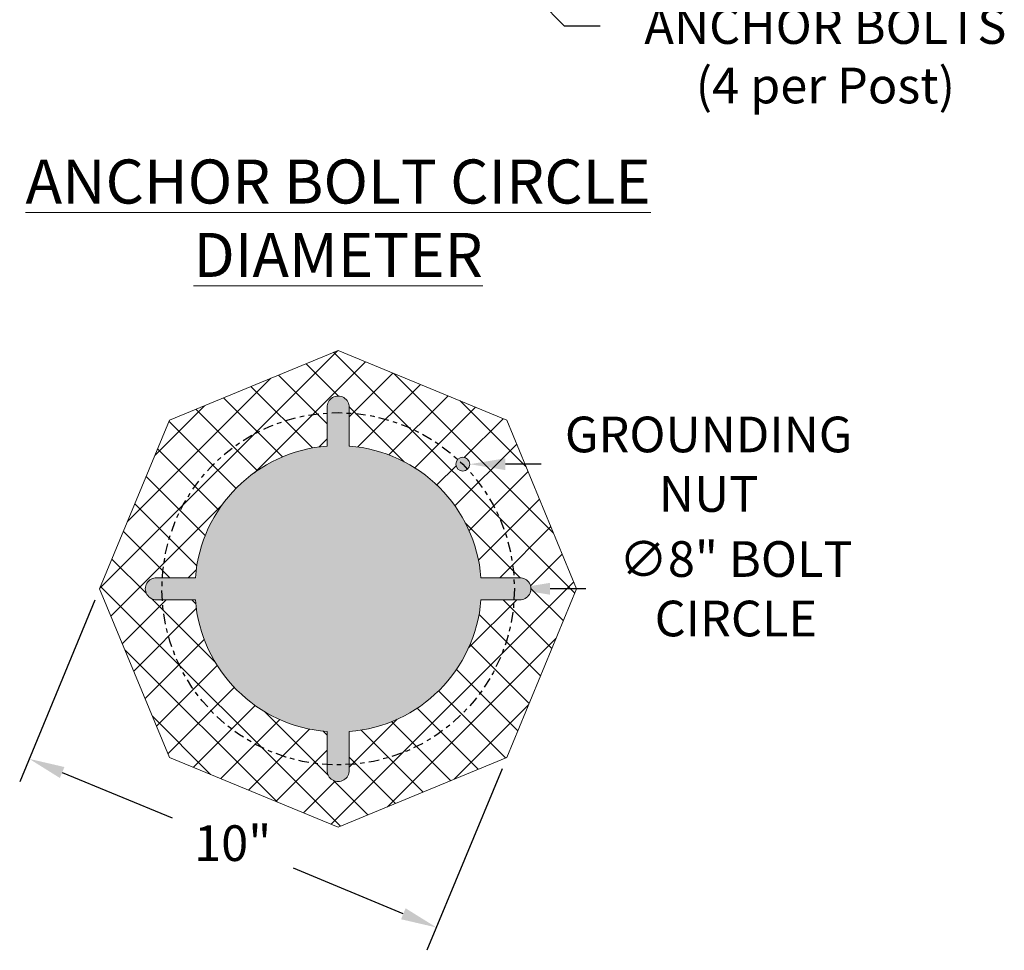
# Model space of a CAD drawing. Extents: x -7 to 335, y -21 to 154.
# Drawn here: x 238 to 261, y -21 to 0 of the extents above; entities that cross this region are included whole.
import ezdxf

# ---------------------------------------------------------------- set-up
doc = ezdxf.new("R2010")
doc.units = 0
doc.header["$MEASUREMENT"] = 0
doc.linetypes.add('CENTER', pattern=[2, 1.25, -0.25, 0.25, -0.25])
doc.layers.get('0').update_dxf_attribs({"linetype": 'CONTINUOUS', "lineweight": 15})
doc.layers.get('DEFPOINTS').update_dxf_attribs({"linetype": 'CONTINUOUS', "lineweight": 15})
doc.layers.add('TEXT', color=7, linetype='CONTINUOUS', lineweight=15)
doc.styles.add('ROMAND', font='romand.shx', dxfattribs={"oblique": 15})
doc.dimstyles.new('ROMAND', dxfattribs={"dimscale": 15, "dimtxt": 0.18, "dimasz": 0.18, "dimexe": 0.125, "dimexo": 0.0625, "dimgap": 0.09, "dimtad": 0, "dimtih": 1, "dimtoh": 1, "dimdec": 3, "dimzin": 0, "dimdsep": 46, "dimlunit": 4, "dimtxsty": 'ROMAND', "dimcen": 0, "dimadec": 0, "dimazin": 0, "dimtfac": 1, "dimtdec": 3, "dimtofl": 0, "dimtmove": 0, "dimatfit": 3, "dimfxl": 0, "dimtolj": 1, "dimtzin": 0, "dimarcsym": 0})

# ---------------------------------------------------------------- blocks, each defined once
blk = doc.blocks.new('*D10')
at = {"layer": 'DEFPOINTS', "color": 0}
for p in [(240.092, -12.797), (249.331, -16.624), (247.732, -20.485)]:
    blk.add_point(p, dxfattribs=at)
at = {"layer": 'TEXT', "color": 0, "lineweight": -2}
for p, q in [((239.984, -13.057), (238.277, -17.178)), ((239.241, -16.968), (241.735, -18.001)), ((249.223, -16.884), (247.516, -21.005)), ((246.983, -20.175), (244.49, -19.142))]:
    blk.add_line(p, q, dxfattribs=at)
at = {"layer": 'TEXT', "color": 0}
for points in [[(239.293, -16.844), (239.189, -17.093), (238.493, -16.658)], [(247.035, -20.05), (246.932, -20.3), (247.732, -20.485)]]:
    blk.add_solid(points, dxfattribs=at)
at = {"layer": 'TEXT', "color": 0, "insert": (243.112, -18.572), "char_height": 0.81, "attachment_point": 5, "style": 'ROMAND'}
blk.add_mtext('\\A1;10"', dxfattribs=at)
blk = doc.blocks.new('*D11')
at = {"layer": 'DEFPOINTS', "color": 0}
for p in [(241.504, -12.797), (249.504, -12.797)]:
    blk.add_point(p, dxfattribs=at)
at = {"layer": 'TEXT', "color": 0, "lineweight": -2}
blk.add_line((251.124, -12.797), (250.314, -12.797), dxfattribs=at)
at = {"layer": 'TEXT', "color": 0}
blk.add_solid([(250.314, -12.662), (250.314, -12.932), (249.504, -12.797)], dxfattribs=at)
at = {"layer": 'TEXT', "color": 0, "insert": (254.53, -12.797), "char_height": 0.81, "attachment_point": 5, "style": 'ROMAND'}
blk.add_mtext('\\A1;∅8" BOLT\\PCIRCLE', dxfattribs=at)
blk = doc.blocks.new('*D21')
at = {"layer": 'DEFPOINTS', "color": 0}
for p in [(248.318, -9.969), (248.489, -9.969)]:
    blk.add_point(p, dxfattribs=at)
at = {"layer": 'TEXT', "color": 0, "lineweight": -2}
blk.add_line((250.109, -9.969), (249.299, -9.969), dxfattribs=at)
at = {"layer": 'TEXT', "color": 0}
blk.add_solid([(249.299, -9.834), (249.299, -10.104), (248.489, -9.969)], dxfattribs=at)
at = {"layer": 'TEXT', "color": 0, "insert": (253.911, -9.969), "char_height": 0.81, "attachment_point": 5, "style": 'ROMAND'}
blk.add_mtext('\\A1;GROUNDING\\PNUT', dxfattribs=at)
blk = doc.blocks.new('*D26')
at = {"layer": 'DEFPOINTS', "color": 0}
for p in [(248.26, 2.361), (249.498, 1.124)]:
    blk.add_point(p, dxfattribs=at)
at = {"layer": 'TEXT', "color": 0, "lineweight": -2}
for p, q in [((250.643, -0.022), (250.07, 0.551)), ((251.453, -0.022), (250.643, -0.022))]:
    blk.add_line(p, q, dxfattribs=at)
at = {"layer": 'TEXT', "color": 0}
blk.add_solid([(250.166, 0.646), (249.975, 0.455), (249.498, 1.124)], dxfattribs=at)
at = {"layer": 'TEXT', "color": 0, "insert": (256.56, -0.022), "char_height": 0.81, "attachment_point": 5, "style": 'ROMAND'}
blk.add_mtext('\\A1;L-TYPE\\PANCHOR BOLTS\\P(4 per Post)', dxfattribs=at)

msp = doc.modelspace()

# ---------------------------------------------------------------- hatches: boundary and pattern name
h = msp.add_hatch()
h.set_pattern_fill('ANSI37', color=8, scale=5, style=0)
h.set_pattern_definition([(45, (3.2421, -3.03457), (-0.4419417, 0.4419417), []), (135, (3.2421, -3.03457), (-0.4419417, -0.4419417), [])])
edge = h.paths.add_edge_path(flags=16)
edge.add_arc((248.3324, -9.969), 0.1562, 0, 360)
h.paths.add_polyline_path([(249.3308, -8.9706), (250.9159, -12.7974), (249.3308, -16.6243), (245.5039, -18.2094), (241.6771, -16.6243), (240.092, -12.7974), (241.6771, -8.9706), (245.5039, -7.3855)])
edge = h.paths.add_edge_path(flags=16)
edge.add_line((245.2542, -16.0378), (245.2542, -16.9149))
edge.add_arc((245.5041, -16.9229), 0.25, 178.15143, 361.84857)
edge.add_line((245.754, -16.9149), (245.754, -16.0378))
edge.add_arc((245.5039, -12.7974), 3.25, 274.41257, 355.59371)
edge.add_line((248.7443, -13.0471), (249.6214, -13.0471))
edge.add_arc((249.6294, -12.7972), 0.25, 268.15143, 451.84857)
edge.add_line((249.6214, -12.5474), (248.7443, -12.5474))
edge.add_arc((245.5039, -12.7974), 3.25, 4.41257, 85.58743)
edge.add_line((245.754, -9.5571), (245.754, -8.68))
edge.add_arc((245.5041, -8.6719), 0.25, 358.15143, 541.84857)
edge.add_line((245.2542, -8.68), (245.2542, -9.557))
edge.add_arc((245.5039, -12.7974), 3.25, 94.40629, 175.58743)
edge.add_line((242.2636, -12.5474), (241.3865, -12.5474))
edge.add_arc((241.3784, -12.7972), 0.25, 88.15143, 271.84857)
edge.add_line((241.3865, -13.0471), (242.2635, -13.0471))
edge.add_arc((245.5039, -12.7974), 3.25, 184.40629, 265.59371)
h = msp.add_hatch(color=8)
edge = h.paths.add_edge_path(flags=17)
edge.add_arc((248.3324, -9.969), 0.1562, 0, 360)
edge = h.paths.add_edge_path()
edge.add_line((245.2542, -16.0378), (245.2542, -16.9149))
edge.add_arc((245.5041, -16.9229), 0.25, 178.15143, 361.84857)
edge.add_line((245.754, -16.9149), (245.754, -16.0378))
edge.add_arc((245.5039, -12.7974), 3.25, 274.41257, 355.59371)
edge.add_line((248.7443, -13.0471), (249.6214, -13.0471))
edge.add_arc((249.6294, -12.7972), 0.25, 268.15143, 451.84857)
edge.add_line((249.6214, -12.5474), (248.7443, -12.5474))
edge.add_arc((245.5039, -12.7974), 3.25, 4.41257, 85.58743)
edge.add_line((245.754, -9.5571), (245.754, -8.68))
edge.add_arc((245.5041, -8.6719), 0.25, 358.15143, 541.84857)
edge.add_line((245.2542, -8.68), (245.2542, -9.557))
edge.add_arc((245.5039, -12.7974), 3.25, 94.40629, 175.58743)
edge.add_line((242.2636, -12.5474), (241.3865, -12.5474))
edge.add_arc((241.3784, -12.7972), 0.25, 88.15143, 271.84857)
edge.add_line((241.3865, -13.0471), (242.2635, -13.0471))
edge.add_arc((245.5039, -12.7974), 3.25, 184.40629, 265.59371)

# ---------------------------------------------------------------- linework, layer by layer
msp.add_lwpolyline([(249.3308, -8.9706), (250.9159, -12.7974), (249.3308, -16.6243), (245.5039, -18.2094), (241.6771, -16.6243), (240.092, -12.7974), (241.6771, -8.9706), (245.5039, -7.3855)], close=True)
msp.add_lwpolyline([(245.2542, -16.0378), (245.2542, -16.9149, 1.0327956), (245.754, -16.9149), (245.754, -16.0378, 0.3698177), (248.7443, -13.0471), (249.6214, -13.0471, 1.0327956), (249.6214, -12.5474), (248.7443, -12.5474, 0.3697866), (245.754, -9.5571), (245.754, -8.68, 1.0327956), (245.2542, -8.68), (245.2542, -9.557, 0.3698177), (242.2636, -12.5474), (241.3865, -12.5474, 1.0327956), (241.3865, -13.0471), (242.2635, -13.0471, 0.3698489)], format="xyb", close=True)
at = {"linetype": 'CENTER', "lineweight": -3, "ltscale": 0.1875}
msp.add_circle((245.5039, -12.7974), 4, dxfattribs=at)
msp.add_circle((248.3324, -9.969), 0.1562)

# ---------------------------------------------------------------- texts
at = {"layer": 'TEXT', "insert": (245.5039, -4.3855), "char_height": 1, "width": 18.162404, "attachment_point": 5, "style": 'ROMAND'}
msp.add_mtext('{\\LANCHOR BOLT CIRCLE DIAMETER}', dxfattribs=at)

# ---------------------------------------------------------------- dimensions: what is measured, and where the dimension line sits
at = {"layer": 'TEXT'}
for p1, p2, text, picture, middle in [((248.2602, 2.3611), (249.4977, 1.1236), 'L-TYPE\\PANCHOR BOLTS\\P(4 per Post)', '*D26', (256.5605, -0.0219)), ((248.3176, -9.969), (248.4886, -9.969), 'GROUNDING\\PNUT', '*D21', (253.9107, -9.969)), ((241.5039, -12.7974), (249.5039, -12.7974), '<> BOLT\\PCIRCLE', '*D11', (251.1239, -12.7974))]:
    dim = msp.add_diameter_dim_2p(p1=p1, p2=p2, text=text, dimstyle='ROMAND', override={"dimscale": 4.5}, dxfattribs=at)
    dim.commit()
    dim.dimension.update_dxf_attribs({"geometry": picture, "text_midpoint": middle})
dim = msp.add_linear_dim(base=(247.7315, -20.4852), p1=(240.092, -12.7974), p2=(249.3308, -16.6243), angle=337.5, dimstyle='ROMAND', override={"dimscale": 4.5}, dxfattribs=at)
dim.commit()
dim.dimension.update_dxf_attribs({"geometry": '*D10', "text_midpoint": (243.1121, -18.5717)})

doc.saveas('drawing.dxf')
